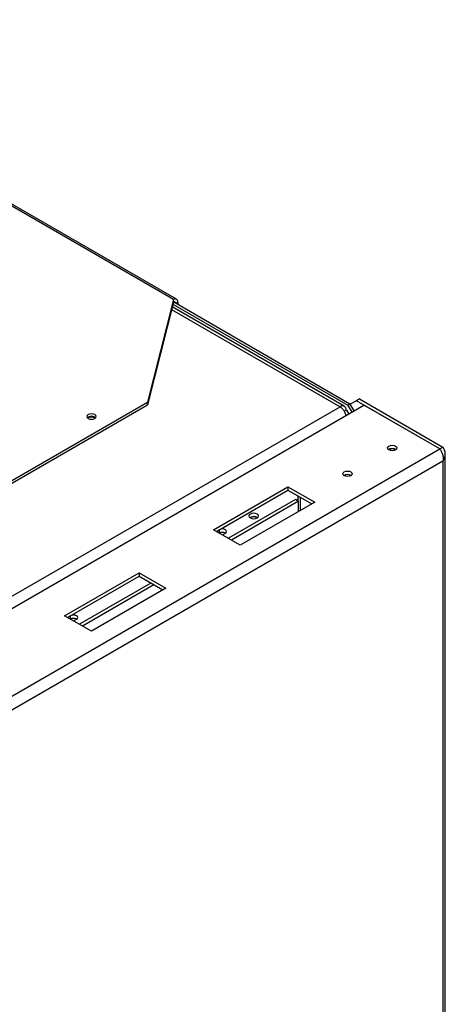
# Model space of a CAD drawing. Units: millimetres. Extents: x 142 to 3409, y 106 to 3008.
# Drawn here: x 3207 to 3409, y 782 to 1250 of the extents above; entities that cross this region are included whole.
import ezdxf

# ---------------------------------------------------------------- set-up
doc = ezdxf.new("R2010")
doc.units = ezdxf.units.MM
doc.header["$LTSCALE"] = 15

msp = doc.modelspace()

# ---------------------------------------------------------------- linework, layer by layer
at = {"color": 7, "linetype": 'Continuous', "lineweight": 25}
for p, q in [((3279.55, 1116.91), (3049.74, 1249.57)), ((3281.05, 1117.06), (3051.24, 1249.72)), ((3279.55, 1116.91), (3267.18, 1068.13)), ((3279.55, 1115.68), (3279.55, 1116.91)), ((3279.55, 1115.68), (3267.18, 1066.9)), ((3360.69, 1066.25), (3278.98, 1113.43)), ((3279.31, 1114.74), (3362.34, 1066.81)), ((3279.68, 1115.75), (3363.4, 1067.42)), ((3281.67, 1115.68), (3281.67, 1114.6)), ((3099.89, 910.94), (3369.94, 1066.83)), ((3103.84, 973.83), (3267.18, 1068.13)), ((3103.84, 972.61), (3267.18, 1066.9)), ((3152.22, 946.86), (3358.69, 1066.06)), ((3267.18, 1066.9), (3267.18, 1068.13)), ((3362.34, 1066.81), (3363.4, 1067.42)), ((3364.39, 1063.63), (3362.34, 1066.81)), ((3365.45, 1064.24), (3363.4, 1067.42)), ((3366.47, 1068.91), (3363.53, 1067.22)), ((3367.89, 1069.73), (3366.47, 1068.91)), ((3406.07, 1046.05), (3366.47, 1068.91)), ((3367.89, 1069.73), (3407.49, 1046.87)), ((3406, 1046.01), (3369.94, 1066.83)), ((3239.07, 1061.09), (3238.68, 1060.78)), ((3239.12, 1060.79), (3238.87, 1060.61)), ((3361.52, 1064.42), (3360.66, 1063.92)), ((3362.69, 1062.65), (3362.69, 1062.79)), ((3406.07, 1046.05), (3407.49, 1046.87)), ((3031.38, 829.75), (3406, 1046.01)), ((3408.66, 427.93), (3408.66, 1043.6)), ((3035.55, 825.62), (3407.49, 1040.34)), ((3407.49, 1040.34), (3407.49, 427.93)), ((3298.59, 1007.68), (3333.95, 1028.09)), ((3333.95, 1028.09), (3346.67, 1020.75)), ((3333.95, 1028.09), (3333.95, 1026.46)), ((3300.01, 1006.87), (3333.95, 1026.46)), ((3333.95, 1026.46), (3345.26, 1019.93)), ((3338.61, 1023.77), (3338.61, 1021.31)), ((3337.48, 1021.97), (3305.66, 1003.6)), ((3338.9, 1021.15), (3307.08, 1002.78)), ((3346.67, 1020.75), (3311.32, 1000.33)), ((3338.9, 1021.15), (3337.48, 1021.97)), ((3337.84, 1021.76), (3338.61, 1022.21)), ((3338.9, 1016.25), (3338.9, 1021.15)), ((3339.67, 1023.15), (3339.67, 1016.7)), ((3316.09, 1013.5), (3315.93, 1013.39)), ((3311.32, 1000.33), (3298.59, 1007.68)), ((3301.42, 1007.68), (3300.01, 1006.86)), ((3302.84, 1005.23), (3304.25, 1006.05)), ((3227.88, 966.86), (3263.24, 987.27)), ((3263.24, 987.27), (3275.96, 979.92)), ((3263.24, 987.27), (3263.24, 985.64)), ((3229.29, 966.05), (3263.24, 985.64)), ((3268.89, 982.37), (3234.95, 962.78)), ((3270.31, 981.56), (3236.37, 961.96)), ((3263.24, 985.64), (3274.55, 979.11)), ((3275.96, 979.92), (3240.61, 959.51)), ((3240.61, 959.51), (3227.88, 966.86)), ((3230.71, 966.86), (3229.3, 966.04)), ((3232.13, 964.41), (3233.54, 965.23))]:
    msp.add_line(p, q, dxfattribs=at)
at = {"color": 8, "linetype": 'Continuous', "lineweight": 25}
for p, q in [((3278.68, 1112.25), (3358.69, 1066.06)), ((3280.74, 1115.14), (3281.67, 1115.68)), ((3301.42, 1006.05), (3301.42, 1007.68)), ((3230.71, 965.23), (3230.71, 966.86))]:
    msp.add_line(p, q, dxfattribs=at)
at = {"color": 7, "linetype": 'Continuous', "lineweight": 25, "flags": 128}
for points in [[(3280.61, 1115.22), (3280.59, 1115.3), (3280.53, 1115.49), (3280.43, 1115.65), (3280.3, 1115.76), (3280.14, 1115.82), (3279.96, 1115.82), (3279.76, 1115.78), (3279.55, 1115.68)], [(3239.07, 1062.31), (3238.58, 1061.89), (3238.41, 1061.39), (3238.58, 1060.9), (3239.07, 1060.47), (3239.8, 1060.19), (3240.66, 1060.09), (3241.52, 1060.19), (3242.25, 1060.47), (3242.74, 1060.9), (3242.91, 1061.39), (3242.74, 1061.89), (3242.25, 1062.31), (3241.52, 1062.59), (3240.66, 1062.69), (3239.8, 1062.59), (3239.07, 1062.31)], [(3381.85, 1045.54), (3381.36, 1045.96), (3381.19, 1046.46), (3381.36, 1046.96), (3381.85, 1047.38), (3382.58, 1047.66), (3383.44, 1047.76), (3384.3, 1047.66), (3385.03, 1047.38), (3385.52, 1046.96), (3385.69, 1046.46), (3385.52, 1045.96), (3385.03, 1045.54), (3384.3, 1045.26), (3383.44, 1045.16), (3382.58, 1045.26), (3381.85, 1045.54)], [(3360.64, 1033.3), (3360.15, 1033.72), (3359.98, 1034.22), (3360.15, 1034.71), (3360.64, 1035.13), (3361.37, 1035.42), (3362.23, 1035.51), (3363.09, 1035.42), (3363.82, 1035.13), (3364.31, 1034.71), (3364.48, 1034.22), (3364.31, 1033.72), (3363.82, 1033.3), (3363.09, 1033.02), (3362.23, 1032.92), (3361.37, 1033.02), (3360.64, 1033.3)], [(3316.09, 1015.13), (3315.6, 1014.71), (3315.43, 1014.21), (3315.6, 1013.71), (3316.09, 1013.29), (3316.82, 1013.01), (3317.68, 1012.91), (3318.54, 1013.01), (3319.27, 1013.29), (3319.76, 1013.71), (3319.93, 1014.21), (3319.76, 1014.71), (3319.27, 1015.13), (3318.54, 1015.41), (3317.68, 1015.51), (3316.82, 1015.41), (3316.09, 1015.13)], [(3304.25, 1006.05), (3304.68, 1006.42), (3304.83, 1006.86), (3304.68, 1007.3), (3304.25, 1007.68), (3303.6, 1007.93), (3302.83, 1008.02), (3302.07, 1007.93), (3301.42, 1007.68)], [(3233.54, 965.23), (3233.97, 965.6), (3234.12, 966.04), (3233.97, 966.48), (3233.54, 966.86), (3232.89, 967.11), (3232.12, 967.2), (3231.36, 967.11), (3230.71, 966.86)]]:
    msp.add_lwpolyline(points, dxfattribs=at)
at = {"color": 7, "linetype": 'Continuous', "lineweight": 25}
for centre, radius, start, end in [((3280.38, 1115.89), 1.31, 350.786, 129.2033), ((3359.8, 1064.7), 1.75, 350.786, 129.2033), ((3240.63, 1058.31), 3.19, 50.8598, 119.3546), ((3240.59, 1058.15), 3.02, 53.1347, 119.0628), ((3383.44, 1042.97), 3.2, 56.8487, 123.1513), ((3383.44, 1043.1), 2.98, 56.3224, 123.6776), ((3362.23, 1030.72), 3.2, 56.8487, 123.1513), ((3362.23, 1030.86), 2.98, 56.3224, 123.6776), ((3317.68, 1010.85), 2.98, 56.3224, 123.6776), ((3317.67, 1010.58), 3.32, 58.0019, 118.5033), ((3302.83, 1003.32), 3.07, 62.6154, 117.39), ((3232.12, 962.5), 3.07, 62.6154, 117.39)]:
    msp.add_arc(centre, radius, start, end, dxfattribs=at)
for points, knots in [([(3358.69, 1066.06), (3359.06, 1065.79), (3359.79, 1065.25), (3360.69, 1063.95), (3361.25, 1062.74), (3361.32, 1062.08), (3361.34, 1061.87)], [0, 0, 0, 0, 0.289469, 0.578938, 0.868407, 1, 1, 1, 1]), ([(3362.65, 1062.63), (3362.67, 1062.67), (3362.8, 1063.01), (3362.47, 1063.69), (3361.84, 1064.18), (3361.52, 1064.42)], [0, 0, 0, 0, 0.061676, 0.530838, 1, 1, 1, 1])]:
    msp.add_open_spline(points, degree=3, knots=knots, dxfattribs=at)
for points in [[(3407.49, 1040.34), (3407.81, 1040.85), (3408.47, 1041.87), (3408.75, 1043.6), (3408.47, 1045.34), (3407.81, 1046.36), (3407.49, 1046.87)], [(3406, 1046.01), (3406.26, 1045.69), (3406.78, 1045.03), (3407.38, 1043.54), (3407.69, 1041.89), (3407.55, 1040.86), (3407.49, 1040.34)]]:
    msp.add_open_spline(points, degree=3, dxfattribs=at)

doc.saveas('drawing.dxf')
